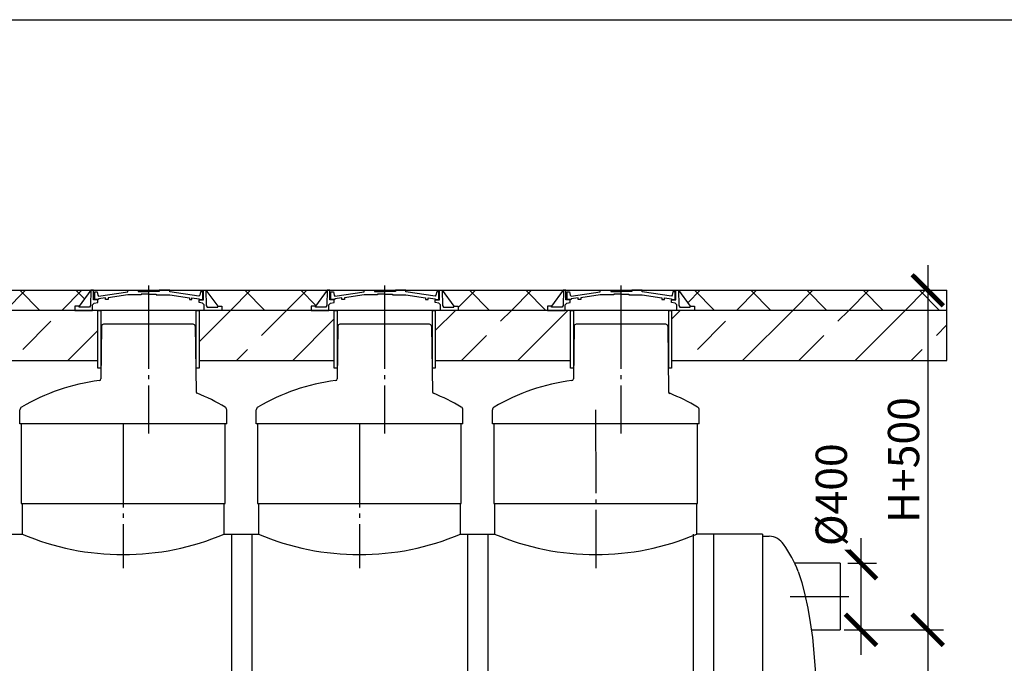
# Model space of a CAD drawing. Units: millimetres. Extents: x -57932 to 169274, y 81459 to 101306.
# Drawn here: x 145442 to 151339, y 87304 to 91159 of the extents above; entities that cross this region are included whole.
import ezdxf

# ---------------------------------------------------------------- set-up
doc = ezdxf.new("R2010")
doc.units = ezdxf.units.MM
doc.linetypes.add('ГОСТ 2.303 5', pattern=[24, 20, -1.5, 1, -1.5])
doc.layers.add('A-GENM', color=13, linetype='Continuous')
doc.layers.add('Слой1', color=7, linetype='ГОСТ 2.303 5')
doc.layers.add('РАЗМЕРЫ', color=3, linetype='Continuous', lineweight=25)
doc.styles.add('ГОСТ 2.304', font='CS_Gost2304.shx')
doc.dimstyles.new('СПДС', dxfattribs={"dimscale": 100, "dimtxt": 2.5, "dimasz": 2.5, "dimexe": 1.25, "dimexo": 0.625, "dimtad": 1, "dimdec": 0, "dimtxsty": 'ГОСТ 2.304', "dimblk": 'ARCHTICK', "dimblk1": 'ARCHTICK', "dimblk2": 'ARCHTICK', "dimcen": 2.5, "dimdle": 2, "dimadec": 0, "dimazin": 2, "dimtfac": 0.75, "dimtdec": 4, "dimtmove": 1, "dimatfit": 3, "dimfxl": 1, "dimtfill": 1, "dimtolj": 1, "dimarcsym": 0})

# ---------------------------------------------------------------- blocks, each defined once
blk = doc.blocks.new('_ARCHTICK')
at = {"color": 0, "linetype": 'ByBlock', "const_width": 0.15}
blk.add_lwpolyline([(-0.5, -0.5), (0.5, 0.5)], dxfattribs=at)
blk = doc.blocks.new('*D501')
at = {"layer": 'Defpoints', "color": 0}
for p in [(150333.3, 87504), (149891.2, 86054), (150879.6, 86054)]:
    blk.add_point(p, dxfattribs=at)
at = {"layer": 'РАЗМЕРЫ', "color": 0, "lineweight": -2}
for p, q in [((150879.6, 87654), (150879.6, 85904)), ((150380.2, 87504), (150973.4, 87504)), ((149938.1, 86054), (150973.4, 86054))]:
    blk.add_line(p, q, dxfattribs=at)
at = {"layer": 'РАЗМЕРЫ', "color": 0, "lineweight": -2, "xscale": 187.5, "yscale": 187.5, "zscale": 187.5}
for p, rotation in [((150879.6, 87504), 90), ((150879.6, 86054), 270)]:
    blk.add_blockref('_ARCHTICK', p, dxfattribs=dict(at, rotation=rotation))
at = {"layer": 'РАЗМЕРЫ', "color": 0, "ltscale": 75, "insert": (150735.1, 86779), "char_height": 187.5, "attachment_point": 5, "rotation": 90, "style": 'ГОСТ 2.304', "bg_fill": 3, "box_fill_scale": 1.1, "bg_fill_color": 256, "bg_fill_true_color": 13158600, "bg_fill_transparency": 0}
blk.add_mtext('\\A1;1450', dxfattribs=at)
blk = doc.blocks.new('*D502')
at = {"layer": 'Defpoints', "color": 0}
for p in [(150211.2, 89538), (150354.7, 87504), (150879.6, 87504)]:
    blk.add_point(p, dxfattribs=at)
at = {"layer": 'РАЗМЕРЫ', "color": 0, "lineweight": -2}
for p, q in [((150879.6, 89688), (150879.6, 87354)), ((150258.1, 89538), (150973.4, 89538)), ((150401.6, 87504), (150973.4, 87504))]:
    blk.add_line(p, q, dxfattribs=at)
at = {"layer": 'РАЗМЕРЫ', "color": 0, "lineweight": -2, "xscale": 187.5, "yscale": 187.5, "zscale": 187.5}
for p, rotation in [((150879.6, 89538), 90), ((150879.6, 87504), 270)]:
    blk.add_blockref('_ARCHTICK', p, dxfattribs=dict(at, rotation=rotation))
at = {"layer": 'РАЗМЕРЫ', "color": 0, "ltscale": 75, "insert": (150735.1, 88521), "char_height": 187.5, "attachment_point": 5, "rotation": 90, "style": 'ГОСТ 2.304', "bg_fill": 3, "box_fill_scale": 1.1, "bg_fill_color": 256, "bg_fill_true_color": 13158600, "bg_fill_transparency": 0}
blk.add_mtext('\\A1;Н+500', dxfattribs=at)
blk = doc.blocks.new('*D504')
at = {"layer": 'Defpoints', "color": 0}
for p in [(150354.7, 87904), (150354.7, 87504), (150480, 87504)]:
    blk.add_point(p, dxfattribs=at)
at = {"layer": 'РАЗМЕРЫ', "color": 0, "lineweight": -2}
for p, q in [((150480, 88054), (150480, 87354)), ((150401.6, 87904), (150573.8, 87904)), ((150401.6, 87504), (150573.8, 87504))]:
    blk.add_line(p, q, dxfattribs=at)
at = {"layer": 'РАЗМЕРЫ', "color": 0, "lineweight": -2, "xscale": 187.5, "yscale": 187.5, "zscale": 187.5}
for p, rotation in [((150480, 87904), 90), ((150480, 87504), 270)]:
    blk.add_blockref('_ARCHTICK', p, dxfattribs=dict(at, rotation=rotation))
at = {"layer": 'РАЗМЕРЫ', "color": 0, "ltscale": 75, "insert": (150302.4, 88313.7), "char_height": 187.5, "attachment_point": 5, "rotation": 90, "style": 'ГОСТ 2.304', "bg_fill": 3, "box_fill_scale": 1.1, "bg_fill_color": 256, "bg_fill_true_color": 13158600, "bg_fill_transparency": 0}
blk.add_mtext('\\A1;{\\Q0;%%C}400', dxfattribs=at)

msp = doc.modelspace()

# ---------------------------------------------------------------- linework, layer by layer
at = {"layer": 'A-GENM', "ltscale": 75}
for p, q in [((145142.3, 89538), (145867.5, 89538)), ((145142.3, 89538), (146749.6, 89538)), ((145867.3, 89538), (145797.2, 89442.6)), ((146557.3, 89538), (147282.5, 89538)), ((146557.3, 89538), (146627.4, 89442.6)), ((146557.3, 89538), (148164.6, 89538)), ((147282.3, 89538), (147212.2, 89442.6)), ((147972.3, 89538), (148697.5, 89538)), ((147972.3, 89538), (148042.4, 89442.6)), ((147972.3, 89538), (149579.6, 89538)), ((148697.3, 89538), (148627.2, 89442.6)), ((149387.3, 89538), (149457.4, 89442.6)), ((145451.2, 88262), (146671.2, 88262)), ((146866.2, 88262), (148086.2, 88262)), ((148281.2, 88262), (149501.2, 88262)), ((148281.2, 88262), (149501.2, 88262)), ((145251.2, 88078), (145456.2, 88078)), ((146666.2, 88078), (146871.2, 88078)), ((148081.2, 88078), (148286.2, 88078)), ((149891.2, 88078), (149496.2, 88078)), ((149891.2, 88078), (149891.2, 86054))]:
    msp.add_line(p, q, dxfattribs=at)
at = {"layer": 'A-GENM'}
for p, q in [((145867.5, 89538), (145865.9, 89447)), ((145883.1, 89538), (145867.3, 89538)), ((145883.1, 89480.3), (145883.1, 89538)), ((145890.8, 89482.6), (145890.8, 89529.1)), ((145890.8, 89529.1), (145905, 89529.1)), ((145905, 89529.1), (145909.2, 89509.2)), ((145914, 89503.8), (146088.9, 89528.8)), ((146088.9, 89528.8), (146088.9, 89538)), ((146088.9, 89538), (146151.3, 89538)), ((146151.3, 89538), (146151.3, 89530.7)), ((146151.3, 89530.7), (146214.5, 89530.7)), ((146277.7, 89530.7), (146214.5, 89530.7)), ((146340.1, 89538), (146277.7, 89538)), ((146277.7, 89538), (146277.7, 89530.7)), ((146340.1, 89528.8), (146340.1, 89538)), ((146515, 89503.8), (146340.1, 89528.8)), ((146524, 89529.1), (146519.8, 89509.2)), ((146537.5, 89529.1), (146524, 89529.1)), ((146537.5, 89482.6), (146537.5, 89529.1)), ((146541.5, 89480.3), (146541.5, 89538)), ((146541.5, 89538), (146557.3, 89538)), ((146557.2, 89538), (146558.8, 89447)), ((147282.5, 89538), (147280.9, 89447)), ((147298.1, 89538), (147282.3, 89538)), ((147298.1, 89480.3), (147298.1, 89538)), ((147305.8, 89482.6), (147305.8, 89529.1)), ((147305.8, 89529.1), (147320, 89529.1)), ((147320, 89529.1), (147324.2, 89509.2)), ((147329, 89503.8), (147503.9, 89528.8)), ((147503.9, 89528.8), (147503.9, 89538)), ((147503.9, 89538), (147566.3, 89538)), ((147566.3, 89538), (147566.3, 89530.7)), ((147566.3, 89530.7), (147629.5, 89530.7)), ((147692.7, 89530.7), (147629.5, 89530.7)), ((147755.1, 89538), (147692.7, 89538)), ((147692.7, 89538), (147692.7, 89530.7)), ((147755.1, 89528.8), (147755.1, 89538)), ((147930, 89503.8), (147755.1, 89528.8)), ((147939, 89529.1), (147934.8, 89509.2)), ((147952.5, 89529.1), (147939, 89529.1)), ((147952.5, 89482.6), (147952.5, 89529.1)), ((147956.5, 89480.3), (147956.5, 89538)), ((147956.5, 89538), (147972.3, 89538)), ((147972.2, 89538), (147973.8, 89447)), ((148697.5, 89538), (148695.9, 89447)), ((148713.1, 89538), (148697.3, 89538)), ((148713.1, 89480.3), (148713.1, 89538)), ((148720.8, 89482.6), (148720.8, 89529.1)), ((148720.8, 89529.1), (148735, 89529.1)), ((148735, 89529.1), (148739.2, 89509.2)), ((148744, 89503.8), (148918.9, 89528.8)), ((148918.9, 89528.8), (148918.9, 89538)), ((148918.9, 89538), (148981.3, 89538)), ((148981.3, 89538), (148981.3, 89530.7)), ((148981.3, 89530.7), (149044.5, 89530.7)), ((149107.7, 89530.7), (149044.5, 89530.7)), ((149170.1, 89538), (149107.7, 89538)), ((149107.7, 89538), (149107.7, 89530.7)), ((149170.1, 89528.8), (149170.1, 89538)), ((149345, 89503.8), (149170.1, 89528.8)), ((149354, 89529.1), (149349.8, 89509.2)), ((149367.5, 89529.1), (149354, 89529.1)), ((149367.5, 89482.6), (149367.5, 89529.1)), ((149371.5, 89480.3), (149371.5, 89538)), ((149371.5, 89538), (149387.3, 89538)), ((149387.2, 89538), (149388.8, 89447)), ((145877.5, 89450.5), (145887.7, 89460.2)), ((145909.1, 89480.3), (145883.1, 89480.3)), ((145887.7, 89460.2), (145909.1, 89465.6)), ((145913.5, 89482.6), (145890.8, 89482.6)), ((145909.1, 89465.6), (145909.1, 89480.3)), ((145909.2, 89509.2), (145914, 89503.8)), ((145956.4, 89492.1), (145913.5, 89486.5)), ((145913.5, 89486.5), (145913.5, 89482.6)), ((145956.4, 89482.6), (145956.4, 89492.1)), ((145971.4, 89482.6), (145956.4, 89482.6)), ((146088.9, 89510.8), (145971.4, 89494)), ((145971.4, 89494), (145971.4, 89482.6)), ((146169.5, 89510.8), (146088.9, 89510.8)), ((146214.5, 89515.6), (146169.5, 89515.6)), ((146169.5, 89515.6), (146169.5, 89510.8)), ((146214.5, 89515.6), (146259.5, 89515.6)), ((146259.5, 89515.6), (146259.5, 89510.8)), ((146259.5, 89510.8), (146340.1, 89510.8)), ((146340.1, 89510.8), (146457.6, 89494)), ((146457.6, 89494), (146457.6, 89482.6)), ((146457.6, 89482.6), (146472.6, 89482.6)), ((146472.6, 89482.6), (146472.6, 89492.1)), ((146472.6, 89492.1), (146515.5, 89486.5)), ((146519.8, 89509.2), (146515, 89503.8)), ((146515.5, 89486.5), (146515.5, 89482.6)), ((146515.5, 89482.6), (146537.5, 89482.6)), ((146515.5, 89465.6), (146515.5, 89480.3)), ((146515.5, 89480.3), (146541.5, 89480.3)), ((146537, 89460.2), (146515.5, 89465.6)), ((146547.2, 89450.5), (146537, 89460.2)), ((147292.5, 89450.5), (147302.7, 89460.2)), ((147324.1, 89480.3), (147298.1, 89480.3)), ((147302.7, 89460.2), (147324.1, 89465.6)), ((147328.5, 89482.6), (147305.8, 89482.6)), ((147324.1, 89465.6), (147324.1, 89480.3)), ((147324.2, 89509.2), (147329, 89503.8)), ((147371.4, 89492.1), (147328.5, 89486.5)), ((147328.5, 89486.5), (147328.5, 89482.6)), ((147371.4, 89482.6), (147371.4, 89492.1)), ((147386.4, 89482.6), (147371.4, 89482.6)), ((147503.9, 89510.8), (147386.4, 89494)), ((147386.4, 89494), (147386.4, 89482.6)), ((147584.5, 89510.8), (147503.9, 89510.8)), ((147629.5, 89515.6), (147584.5, 89515.6)), ((147584.5, 89515.6), (147584.5, 89510.8)), ((147629.5, 89515.6), (147674.5, 89515.6)), ((147674.5, 89515.6), (147674.5, 89510.8)), ((147674.5, 89510.8), (147755.1, 89510.8)), ((147755.1, 89510.8), (147872.6, 89494)), ((147872.6, 89494), (147872.6, 89482.6)), ((147872.6, 89482.6), (147887.6, 89482.6)), ((147887.6, 89482.6), (147887.6, 89492.1)), ((147887.6, 89492.1), (147930.5, 89486.5)), ((147934.8, 89509.2), (147930, 89503.8)), ((147930.5, 89486.5), (147930.5, 89482.6)), ((147930.5, 89482.6), (147952.5, 89482.6)), ((147930.5, 89465.6), (147930.5, 89480.3)), ((147930.5, 89480.3), (147956.5, 89480.3)), ((147952, 89460.2), (147930.5, 89465.6)), ((147962.2, 89450.5), (147952, 89460.2)), ((148707.5, 89450.5), (148717.7, 89460.2)), ((148739.1, 89480.3), (148713.1, 89480.3)), ((148717.7, 89460.2), (148739.1, 89465.6)), ((148743.5, 89482.6), (148720.8, 89482.6)), ((148739.1, 89465.6), (148739.1, 89480.3)), ((148739.2, 89509.2), (148744, 89503.8)), ((148786.4, 89492.1), (148743.5, 89486.5)), ((148743.5, 89486.5), (148743.5, 89482.6)), ((148786.4, 89482.6), (148786.4, 89492.1)), ((148801.4, 89482.6), (148786.4, 89482.6)), ((148918.9, 89510.8), (148801.4, 89494)), ((148801.4, 89494), (148801.4, 89482.6)), ((148999.5, 89510.8), (148918.9, 89510.8)), ((149044.5, 89515.6), (148999.5, 89515.6)), ((148999.5, 89515.6), (148999.5, 89510.8)), ((149044.5, 89515.6), (149089.5, 89515.6)), ((149089.5, 89515.6), (149089.5, 89510.8)), ((149089.5, 89510.8), (149170.1, 89510.8)), ((149170.1, 89510.8), (149287.6, 89494)), ((149287.6, 89494), (149287.6, 89482.6)), ((149287.6, 89482.6), (149302.6, 89482.6)), ((149302.6, 89482.6), (149302.6, 89492.1)), ((149302.6, 89492.1), (149345.5, 89486.5)), ((149349.8, 89509.2), (149345, 89503.8)), ((149345.5, 89486.5), (149345.5, 89482.6)), ((149345.5, 89482.6), (149367.5, 89482.6)), ((149345.5, 89465.6), (149345.5, 89480.3)), ((149345.5, 89480.3), (149371.5, 89480.3)), ((149367, 89460.2), (149345.5, 89465.6)), ((149377.2, 89450.5), (149367, 89460.2)), ((145797.2, 89442.6), (145772, 89442.6)), ((145772, 89442.6), (145772, 89418)), ((145772, 89418), (145877.5, 89418)), ((145797.2, 89436.5), (145797.2, 89442.6)), ((145860.3, 89436.5), (145797.2, 89436.5)), ((145865.9, 89447), (145860.3, 89436.5)), ((145877.5, 89418), (145877.5, 89450.5)), ((146547.2, 89418), (145877.5, 89418)), ((146495, 89418), (145929.6, 89418)), ((146547.2, 89418), (146547.2, 89450.5)), ((146652.6, 89418), (146547.2, 89418)), ((146558.8, 89447), (146564.3, 89436.5)), ((146564.3, 89436.5), (146627.4, 89436.5)), ((146627.4, 89436.5), (146627.4, 89442.6)), ((146627.4, 89442.6), (146652.6, 89442.6)), ((146652.6, 89442.6), (146652.6, 89418)), ((147212.2, 89442.6), (147187, 89442.6)), ((147187, 89442.6), (147187, 89418)), ((147187, 89418), (147292.5, 89418)), ((147212.2, 89436.5), (147212.2, 89442.6)), ((147275.3, 89436.5), (147212.2, 89436.5)), ((147280.9, 89447), (147275.3, 89436.5)), ((147292.5, 89418), (147292.5, 89450.5)), ((147962.2, 89418), (147292.5, 89418)), ((147910, 89418), (147344.6, 89418)), ((147962.2, 89418), (147962.2, 89450.5)), ((148067.6, 89418), (147962.2, 89418)), ((147973.8, 89447), (147979.3, 89436.5)), ((147979.3, 89436.5), (148042.4, 89436.5)), ((148042.4, 89436.5), (148042.4, 89442.6)), ((148042.4, 89442.6), (148067.6, 89442.6)), ((148067.6, 89442.6), (148067.6, 89418)), ((148627.2, 89442.6), (148602, 89442.6)), ((148602, 89442.6), (148602, 89418)), ((148602, 89418), (148707.5, 89418)), ((148627.2, 89436.5), (148627.2, 89442.6)), ((148690.3, 89436.5), (148627.2, 89436.5)), ((148695.9, 89447), (148690.3, 89436.5)), ((148707.5, 89418), (148707.5, 89450.5)), ((149377.2, 89418), (148707.5, 89418)), ((149325, 89418), (148759.6, 89418)), ((149377.2, 89418), (149377.2, 89450.5)), ((149482.6, 89418), (149377.2, 89418)), ((149388.8, 89447), (149394.3, 89436.5)), ((149394.3, 89436.5), (149457.4, 89436.5)), ((149457.4, 89436.5), (149457.4, 89442.6)), ((149457.4, 89442.6), (149482.6, 89442.6)), ((149482.6, 89442.6), (149482.6, 89418)), ((145932.2, 89323.1), (145927.6, 89007.1)), ((145977.3, 89335), (145944.2, 89335)), ((146447.3, 89335), (145977.3, 89335)), ((146480.5, 89335), (146447.3, 89335)), ((146492.5, 89323.1), (146498.2, 88930.1)), ((147347.2, 89323.1), (147342.6, 89007.1)), ((147392.3, 89335), (147359.2, 89335)), ((147862.3, 89335), (147392.3, 89335)), ((147895.5, 89335), (147862.3, 89335)), ((147907.5, 89323.1), (147913.2, 88930.1)), ((148762.2, 89323.1), (148757.6, 89007.1)), ((148807.3, 89335), (148774.2, 89335)), ((149277.3, 89335), (148807.3, 89335)), ((149310.5, 89335), (149277.3, 89335)), ((149322.5, 89323.1), (149328.2, 88930.1)), ((145443.3, 88738), (145443.3, 88821.5)), ((146681.3, 88738), (146681.3, 88821.5)), ((146858.3, 88738), (146858.3, 88821.5)), ((148096.3, 88738), (148096.3, 88821.5)), ((148273.3, 88738), (148273.3, 88821.5)), ((149511.3, 88738), (149511.3, 88821.5)), ((146681.3, 88738), (145443.3, 88738)), ((145451.2, 88738), (145451.2, 88262)), ((146671.2, 88262), (146671.2, 88738)), ((148096.3, 88738), (146858.3, 88738)), ((146866.2, 88738), (146866.2, 88262)), ((148086.2, 88262), (148086.2, 88738)), ((149511.3, 88738), (148273.3, 88738)), ((148281.2, 88738), (148281.2, 88262)), ((149501.2, 88262), (149501.2, 88738)), ((145456.2, 88262), (145456.2, 88078)), ((146666.2, 88078), (146666.2, 88262)), ((146871.2, 88262), (146871.2, 88078)), ((148081.2, 88078), (148081.2, 88262)), ((148286.2, 88262), (148286.2, 88078)), ((148286.2, 88262), (148286.2, 88078)), ((149496.2, 88078), (149496.2, 88262)), ((149496.2, 88078), (149496.2, 88262)), ((146711.2, 87022.6), (146711.2, 88078)), ((146831.2, 88078), (146831.2, 87022.6)), ((148126.2, 87022.6), (148126.2, 88078)), ((148246.2, 88078), (148246.2, 87022.6)), ((149476.2, 87022.6), (149476.2, 88078)), ((149596.2, 88078), (149596.2, 87022.6)), ((149891.2, 88066), (149931.2, 88066))]:
    msp.add_line(p, q, dxfattribs=at)
at = {"layer": 'A-GENM', "ltscale": 75}
for points in [[(145100.7, 89118), (145910.5, 89118), (145910.5, 89418), (145100.7, 89418)], [(145927.4, 89071.8), (145910.5, 89071.8), (145910.5, 89418), (145927.4, 89418)], [(146515.7, 89071.8), (146498.8, 89071.8), (146498.8, 89418), (146515.7, 89418)], [(146515.7, 89118), (147325.5, 89118), (147325.5, 89418), (146515.7, 89418)], [(147342.4, 89071.8), (147325.5, 89071.8), (147325.5, 89418), (147342.4, 89418)], [(147930.7, 89071.8), (147913.8, 89071.8), (147913.8, 89418), (147930.7, 89418)], [(147930.7, 89118), (148740.5, 89118), (148740.5, 89418), (147930.7, 89418)], [(148757.4, 89071.8), (148740.5, 89071.8), (148740.5, 89418), (148757.4, 89418)], [(149345.7, 89071.8), (149328.8, 89071.8), (149328.8, 89418), (149345.7, 89418)]]:
    msp.add_lwpolyline(points, close=True, dxfattribs=at)
at = {"layer": 'A-GENM', "flags": 128}
msp.add_lwpolyline([(150103.6, 87854), (150125, 87788), (150144.3, 87714.7), (150161.5, 87634.7), (150176.4, 87549.1), (150188.8, 87458.5), (150198.5, 87363.9), (150205.6, 87266.3), (150209.8, 87166.6), (150211.2, 87066)], dxfattribs=at)
at = {"layer": 'A-GENM'}
for centre, radius, start, end in [((145944.2, 89323), 12, 90, 179.17168), ((146480.5, 89323), 12, 0.82832, 90), ((147359.2, 89323), 12, 90, 179.17168), ((147895.5, 89323), 12, 0.82832, 90), ((148774.2, 89323), 12, 90, 179.17168), ((149310.5, 89323), 12, 0.82832, 90), ((146062.3, 87813), 1193, 96.91031, 120.70756), ((145917.6, 89007.2), 10, 276.91031, 359.17168), ((147477.3, 87813), 1193, 96.91031, 120.70756), ((147332.6, 89007.2), 10, 276.91031, 359.17168), ((148892.3, 87813), 1193, 96.91031, 120.70756), ((148747.6, 89007.2), 10, 276.91031, 359.17168), ((146508.2, 88930.3), 10, 180.82832, 248.24635), ((146508.2, 88930.3), 10, 180.82832, 248.24635), ((147923.2, 88930.3), 10, 180.82832, 248.24635), ((147923.2, 88930.3), 10, 180.82832, 248.24635), ((149338.2, 88930.3), 10, 180.82832, 248.24635), ((149338.2, 88930.3), 10, 180.82832, 248.24635), ((146062.3, 87813), 1193, 59.29244, 68.24635), ((147477.3, 87813), 1193, 59.29244, 68.24635), ((148892.3, 87813), 1193, 59.29244, 68.24635), ((145463.3, 88821.5), 20, 120.70756, 180), ((146661.3, 88821.5), 20, 0, 59.29244), ((146878.3, 88821.5), 20, 120.70756, 180), ((148076.3, 88821.5), 20, 0, 59.29244), ((148293.3, 88821.5), 20, 120.70756, 180), ((149491.3, 88821.5), 20, 0, 59.29244)]:
    msp.add_arc(centre, radius, start, end, dxfattribs=at)
at = {"layer": 'A-GENM', "ltscale": 75}
for centre, radius, start, end in [((146061.2, 89506), 1550.9, 247.04011, 292.95989), ((147476.2, 89506), 1550.9, 247.04011, 292.95989), ((148891.2, 89506), 1550.9, 247.04011, 292.95989), ((149921.8, 87951), 115.3, 34.96139, 85.32606), ((149440.8, 87604.3), 708.3, 20.6379, 35.64542)]:
    msp.add_arc(centre, radius, start, end, dxfattribs=at)
at = {"layer": 'Слой1', "ltscale": 25}
for p, q in [((146212.3, 89567.7), (146212.3, 88680.6)), ((147627.3, 89567.7), (147627.3, 88680.6)), ((149042.3, 89567.7), (149042.3, 88680.6)), ((148891, 88822.6), (148891.5, 87874)), ((146060.9, 88738), (146061.5, 87874)), ((147475.9, 88738), (147476.5, 87874))]:
    msp.add_line(p, q, dxfattribs=at)

# ---------------------------------------------------------------- next in the draw order: dimensions: what is measured, and where the dimension line sits
at = {"layer": 'РАЗМЕРЫ'}
dim = msp.add_linear_dim(base=(150879.6, 86054), p1=(150333.3, 87504), p2=(149891.2, 86054), angle=90, dimstyle='СПДС', override={"dimscale": 75, "dimlfac": 1, "dimtxsty": 'ГОСТ 2.304', "dimblk1": 'ARCHTICK', "dimblk2": 'ARCHTICK', "dimsah": 1, "dimtolj": 1}, dxfattribs=at)
dim.commit()
dim.dimension.update_dxf_attribs({"geometry": '*D501', "text_midpoint": (150735.1, 86779)})

# ---------------------------------------------------------------- next in the draw order: dimensions: what is measured, and where the dimension line sits
dim = msp.add_linear_dim(base=(150879.6, 87504), p1=(150211.2, 89538), p2=(150354.7, 87504), angle=90, text='Н+500', dimstyle='СПДС', override={"dimscale": 75, "dimlfac": 1, "dimtxsty": 'ГОСТ 2.304', "dimblk1": 'ARCHTICK', "dimblk2": 'ARCHTICK', "dimsah": 1, "dimtolj": 1}, dxfattribs=at)
dim.commit()
dim.dimension.update_dxf_attribs({"geometry": '*D502', "text_midpoint": (150735.1, 88521)})

# ---------------------------------------------------------------- next in the draw order: hatches: boundary and pattern name
at = {"layer": 'A-GENM', "ltscale": 100}
h = msp.add_hatch(dxfattribs=at)
h.set_pattern_fill('ANSI37', color=256, scale=75, style=0)
h.set_pattern_definition([(45, (74066.1, 73356.06), (-168.3798, 168.3798), []), (135, (74066.1, 73356.06), (-168.3798, -168.3798), [])])
h.paths.add_polyline_path([(132657.3, 89538), (134967.3, 89538), (134897.2, 89442.6), (134872, 89442.6), (134872, 89418), (132752.6, 89418), (132752.6, 89442.6), (132727.4, 89442.6)])
h.paths.add_polyline_path([(135657.3, 89538), (137967.3, 89538), (137897.2, 89442.6), (137872, 89442.6), (137872, 89418), (135752.6, 89418), (135752.6, 89442.6), (135727.4, 89442.6)])
h.paths.add_polyline_path([(138657.3, 89538), (141622.3, 89538), (141552.2, 89442.6), (141527, 89442.6), (141527, 89418), (138752.6, 89418), (138752.6, 89442.6), (138727.4, 89442.6)])
h.paths.add_polyline_path([(142312.3, 89538), (143037.3, 89538), (142967.2, 89442.6), (142942, 89442.6), (142942, 89418), (142407.6, 89418), (142407.6, 89442.6), (142382.4, 89442.6)])
h.paths.add_polyline_path([(143727.3, 89538), (144452.3, 89538), (144382.2, 89442.6), (144357, 89442.6), (144357, 89418), (143822.6, 89418), (143822.6, 89442.6), (143797.4, 89442.6)])
h.paths.add_polyline_path([(145142.3, 89538), (145867.3, 89538), (145797.2, 89442.6), (145772, 89442.6), (145772, 89418), (145237.6, 89418), (145237.6, 89442.6), (145212.4, 89442.6)])
h.paths.add_polyline_path([(146557.3, 89538), (147282.3, 89538), (147212.2, 89442.6), (147187, 89442.6), (147187, 89418), (146652.6, 89418), (146652.6, 89442.6), (146627.4, 89442.6)])
h.paths.add_polyline_path([(147972.3, 89538), (148697.3, 89538), (148627.2, 89442.6), (148602, 89442.6), (148602, 89418), (148067.6, 89418), (148067.6, 89442.6), (148042.4, 89442.6)])
h.paths.add_polyline_path([(149387.3, 89538), (150994.6, 89538), (150994.6, 89418), (149482.6, 89418), (149482.6, 89442.6), (149457.4, 89442.6)])
h = msp.add_hatch(dxfattribs=at)
h.set_pattern_fill('ANSI33', color=256, scale=75, style=0)
h.set_pattern_definition([(45, (74066.1, 73356.06), (-336.7596, 336.7596), []), (45, (74402.85, 73356.06), (-336.7596, 336.7596), [238.125, -119.0625])])
h.paths.add_polyline_path([(129165.7, 89418), (132010.5, 89418), (132010.5, 89118), (129165.7, 89118)])
h.paths.add_polyline_path([(132615.7, 89418), (135010.5, 89418), (135010.5, 89118), (132615.7, 89118)])
h.paths.add_polyline_path([(135615.7, 89418), (138010.5, 89418), (138010.5, 89118), (135615.7, 89118)])
h.paths.add_polyline_path([(138615.7, 89418), (141665.5, 89418), (141665.5, 89118), (138615.7, 89118)])
h.paths.add_polyline_path([(142270.7, 89418), (143080.5, 89418), (143080.5, 89118), (142270.7, 89118)])
h.paths.add_polyline_path([(143685.7, 89418), (144495.5, 89418), (144495.5, 89118), (143685.7, 89118)])
h.paths.add_polyline_path([(145100.7, 89418), (145910.5, 89418), (145910.5, 89118), (145100.7, 89118)])
h.paths.add_polyline_path([(146515.7, 89418), (147325.5, 89418), (147325.5, 89118), (146515.7, 89118)])
h.paths.add_polyline_path([(147930.7, 89418), (148740.5, 89418), (148740.5, 89118), (147930.7, 89118)])
h.paths.add_polyline_path([(149345.7, 89418), (150994.6, 89418), (150994.6, 89118), (149345.7, 89118)])

# ---------------------------------------------------------------- next in the draw order: linework, layer by layer
at = {"layer": 'A-GENM', "ltscale": 75}
for p, q in [((149387.3, 89538), (150994.6, 89538)), ((150354.7, 87904), (150082.6, 87904)), ((150354.7, 87904), (150354.7, 87504)), ((150182.6, 87504), (150354.7, 87504))]:
    msp.add_line(p, q, dxfattribs=at)
at = {"layer": 'A-GENM', "ltscale": 100}
msp.add_line((150994.6, 89418), (150994.6, 89538), dxfattribs=at)
at = {"layer": 'A-GENM', "ltscale": 75}
msp.add_lwpolyline([(149345.7, 89118), (150994.6, 89118), (150994.6, 89418), (149345.7, 89418)], close=True, dxfattribs=at)
at = {"layer": 'Слой1', "ltscale": 25}
msp.add_line((150056.4, 87704), (150407.8, 87704), dxfattribs=at)

# ---------------------------------------------------------------- next in the draw order: dimensions: what is measured, and where the dimension line sits
at = {"layer": 'РАЗМЕРЫ'}
dim = msp.add_linear_dim(base=(150480, 87504), p1=(150354.7, 87904), p2=(150354.7, 87504), angle=90, text='{\\Q0;%%C}<>', dimstyle='СПДС', override={"dimscale": 75, "dimlfac": 1, "dimtxsty": 'ГОСТ 2.304', "dimblk1": 'ARCHTICK', "dimblk2": 'ARCHTICK', "dimsah": 1, "dimtolj": 1}, dxfattribs=at)
dim.commit()
dim.dimension.update_dxf_attribs({"geometry": '*D504', "text_midpoint": (150443, 88313.7), "dimtype": 160})

# ---------------------------------------------------------------- next in the draw order: linework, layer by layer
at = {"layer": 'РАЗМЕРЫ', "ltscale": 100}
msp.add_lwpolyline([(120572, 91159.1), (155683.5, 91159.1), (155683.5, 83519.5), (120572, 83519.5)], close=True, dxfattribs=at)

doc.saveas('drawing.dxf')
